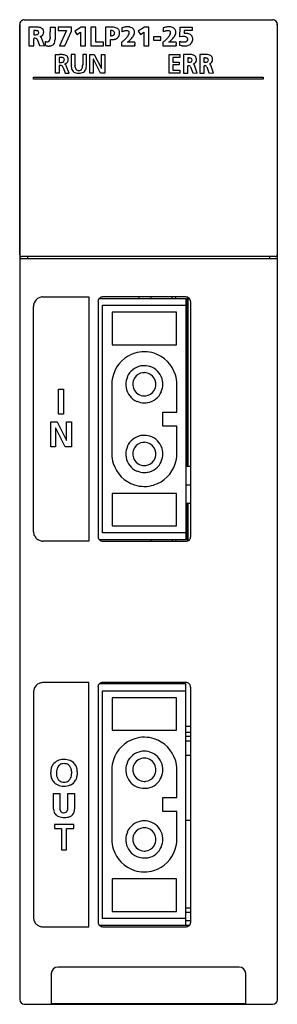
# Model space of a CAD drawing. Extents: x 0 to 28, y 0 to 106.
import ezdxf

# ---------------------------------------------------------------- set-up
doc = ezdxf.new("R2010")
doc.units = 0
doc.layers.add('DEFAULT_255_2_778', color=255, linetype='CONTINUOUS')

msp = doc.modelspace()

# ---------------------------------------------------------------- linework, layer by layer
at = {"layer": 'DEFAULT_255_2_778'}
for p, q in [((0.26, 105.32), (0.26, 0.32)), ((0.27, 80.52), (0.27, 105.28)), ((0.75, 105.82), (27.56, 105.82)), ((2, 105.02), (1.25, 105.02)), ((1.25, 105.02), (1.25, 103.02)), ((1.25, 105.02), (1.25, 105.02)), ((3.54, 105.02), (4.07, 105.02)), ((3.54, 105.02), (3.54, 105.02)), ((4.07, 105.02), (4.07, 103.7)), ((5.84, 105.02), (4.4, 105.02)), ((4.4, 105.02), (4.4, 104.64)), ((5.84, 104.59), (5.84, 105.02)), ((6.88, 105.02), (6.2, 104.58)), ((7.35, 105.02), (6.88, 105.02)), ((7.35, 103.02), (7.35, 105.02)), ((8.48, 105.02), (7.95, 105.02)), ((7.95, 105.02), (7.95, 103.02)), ((8.48, 103.41), (8.48, 105.02)), ((10.04, 105.02), (9.52, 105.02)), ((9.52, 105.02), (9.52, 103.03)), ((9.52, 105.02), (9.52, 105.02)), ((13.73, 105.02), (13.05, 104.58)), ((14.19, 105.02), (13.73, 105.02)), ((14.19, 103.02), (14.19, 105.02)), ((17.53, 103.97), (17.56, 105.02)), ((17.56, 105.02), (18.86, 105.02)), ((18.86, 105.02), (18.86, 104.66)), ((28.04, 105.28), (28.04, 80.52)), ((28.06, 0.32), (28.06, 105.32)), ((1.78, 104.64), (1.78, 104.2)), ((2.31, 104.42), (2.31, 104.42)), ((4.4, 104.64), (5.3, 104.64)), ((5.3, 104.64), (4.55, 103.02)), ((5.12, 103.02), (5.84, 104.59)), ((6.2, 104.58), (6.44, 104.22)), ((6.44, 104.22), (6.81, 104.49)), ((6.81, 104.49), (6.81, 103.02)), ((10.04, 104.65), (10.04, 104.09)), ((10.51, 104.35), (10.51, 104.35)), ((11.27, 104.93), (11.29, 104.5)), ((13.05, 104.58), (13.28, 104.22)), ((13.28, 104.22), (13.66, 104.49)), ((13.66, 104.49), (13.66, 103.02)), ((14.7, 103.98), (14.7, 103.6)), ((15.48, 103.98), (14.7, 103.98)), ((15.48, 103.6), (15.48, 103.98)), ((15.73, 104.93), (15.75, 104.5)), ((17.8, 104), (17.53, 103.97)), ((17.53, 103.97), (17.53, 103.97)), ((18.02, 104.67), (18.01, 104.34)), ((18.86, 104.66), (18.02, 104.67)), ((1.25, 103.02), (1.79, 103.02)), ((1.79, 103.02), (1.79, 103.81)), ((2.13, 103.71), (2.38, 103.03)), ((2.38, 103.03), (2.94, 103.02)), ((2.94, 103.02), (2.62, 103.88)), ((3.03, 103.05), (3.03, 103.48)), ((4.55, 103.02), (5.12, 103.02)), ((6.81, 103.02), (7.35, 103.02)), ((7.95, 103.02), (9.31, 103.02)), ((9.31, 103.41), (8.48, 103.41)), ((9.31, 103.02), (9.31, 103.41)), ((9.52, 103.03), (10.04, 103.03)), ((10.04, 103.03), (10.04, 103.69)), ((11.23, 103.39), (11.23, 103.01)), ((11.23, 103.01), (12.68, 103.01)), ((12.67, 103.39), (11.87, 103.39)), ((11.87, 103.39), (11.87, 103.39)), ((13.66, 103.02), (14.19, 103.02)), ((14.7, 103.6), (15.48, 103.6)), ((15.69, 103.39), (15.69, 103.01)), ((15.69, 103.01), (17.14, 103.01)), ((17.13, 103.39), (16.33, 103.39)), ((16.33, 103.39), (16.33, 103.39)), ((17.52, 103.08), (17.52, 103.51)), ((4.12, 100.07), (4.12, 102.07)), ((4.12, 102.07), (4.55, 102.07)), ((6.23, 102.07), (5.82, 102.07)), ((5.82, 102.07), (5.82, 100.91)), ((6.23, 100.91), (6.23, 102.07)), ((7.46, 102.07), (7.06, 102.07)), ((7.06, 102.07), (7.06, 100.91)), ((7.46, 100.91), (7.46, 102.07)), ((7.82, 100.07), (7.82, 102.07)), ((7.82, 102.07), (8.31, 102.07)), ((8.31, 102.07), (9.08, 100.57)), ((9.08, 100.57), (9.08, 102.07)), ((9.08, 102.07), (9.46, 102.07)), ((9.46, 102.07), (9.46, 100.07)), ((16.37, 100.07), (16.37, 102.07)), ((16.37, 102.07), (17.55, 102.07)), ((17.55, 102.07), (17.55, 101.75)), ((18.59, 102.07), (17.93, 102.07)), ((17.93, 102.07), (17.93, 100.07)), ((17.93, 102.07), (17.93, 102.07)), ((20.34, 102.07), (19.68, 102.07)), ((19.68, 102.07), (19.68, 100.07)), ((19.68, 102.07), (19.68, 102.07)), ((4.78, 101.75), (4.52, 101.75)), ((4.52, 101.75), (4.52, 101.22)), ((4.52, 101.22), (4.76, 101.22)), ((4.64, 100.9), (4.52, 100.9)), ((4.52, 100.9), (4.52, 100.07)), ((5.08, 101.06), (5.08, 101.06)), ((5.61, 100.07), (5.29, 100.85)), ((8.21, 101.56), (8.2, 101.56)), ((8.2, 101.56), (8.2, 100.07)), ((8.97, 100.07), (8.21, 101.56)), ((17.55, 101.75), (16.77, 101.75)), ((16.77, 101.75), (16.77, 101.26)), ((16.77, 101.26), (17.48, 101.26)), ((17.48, 100.95), (16.77, 100.95)), ((16.77, 100.95), (16.77, 100.38)), ((17.48, 101.26), (17.48, 100.95)), ((18.39, 101.69), (18.39, 101.25)), ((18.4, 100.07), (18.4, 100.86)), ((18.69, 100.76), (18.92, 100.08)), ((18.86, 101.47), (18.86, 101.47)), ((19.41, 100.07), (19.13, 100.93)), ((20.14, 101.69), (20.14, 101.25)), ((20.15, 100.07), (20.15, 100.86)), ((20.45, 100.76), (20.67, 100.08)), ((20.61, 101.47), (20.61, 101.47)), ((21.16, 100.07), (20.88, 100.93)), ((4.52, 100.07), (4.12, 100.07)), ((4.94, 100.66), (5.17, 100.07)), ((5.17, 100.07), (5.61, 100.07)), ((8.2, 100.07), (7.82, 100.07)), ((9.46, 100.07), (8.97, 100.07)), ((9.08, 100.57), (9.08, 100.57)), ((17.55, 100.07), (16.37, 100.07)), ((16.77, 100.38), (17.55, 100.38)), ((17.55, 100.38), (17.55, 100.07)), ((17.93, 100.07), (18.4, 100.07)), ((18.92, 100.08), (19.41, 100.07)), ((19.68, 100.07), (20.15, 100.07)), ((20.67, 100.08), (21.16, 100.07)), ((1.75, 99.42), (1.75, 99.62)), ((1.75, 99.62), (26.53, 99.62)), ((26.53, 99.42), (1.75, 99.42)), ((26.53, 99.62), (26.53, 99.42)), ((0.26, 80.12), (28.06, 80.12)), ((0.32, 80.38), (0.3, 80.41)), ((0.35, 80.36), (0.32, 80.38)), ((27.85, 80.32), (0.46, 80.32)), ((1.11, 80.32), (1.11, 80.12)), ((27.21, 80.32), (27.21, 80.12)), ((27.99, 80.38), (27.96, 80.36)), ((28.02, 80.41), (27.99, 80.38)), ((2.76, 75.97), (7.71, 75.97)), ((7.71, 75.97), (7.71, 49.69)), ((8.71, 75.47), (8.71, 50.17)), ((8.85, 75.82), (18.2, 75.82)), ((18.2, 75.97), (9.21, 75.97)), ((13.16, 75.82), (13.16, 75.97)), ((14.46, 75.82), (14.46, 75.97)), ((16.72, 75.82), (16.72, 75.97)), ((17.12, 75.82), (17.12, 75.97)), ((18.2, 75.82), (18.2, 49.82)), ((18.35, 57.72), (18.35, 75.95)), ((18.45, 57.72), (18.45, 75.91)), ((18.71, 50.17), (18.71, 75.47)), ((1.76, 50.69), (1.76, 74.96)), ((9.21, 50.57), (9.21, 75.07)), ((9.21, 75.07), (18.21, 75.07)), ((17.18, 74.32), (10.23, 74.32)), ((10.23, 74.32), (10.23, 70.82)), ((17.18, 70.82), (17.18, 74.32)), ((10.23, 70.82), (17.18, 70.82)), ((4.46, 63.34), (4.46, 66.04)), ((4.46, 66.04), (5, 66.04)), ((5, 66.04), (5, 63.34)), ((10.21, 66.57), (10.21, 59.07)), ((11.71, 66.57), (11.71, 66.57)), ((12.46, 66.57), (12.46, 66.57)), ((17.2, 63.57), (17.2, 66.57)), ((3.62, 59.84), (3.62, 62.54)), ((3.62, 62.54), (4.29, 62.54)), ((4.29, 62.54), (5.31, 60.52)), ((5, 63.34), (4.46, 63.34)), ((5.32, 60.52), (5.32, 62.54)), ((5.32, 62.54), (5.84, 62.54)), ((5.84, 62.54), (5.84, 59.84)), ((15.7, 62.07), (15.7, 63.57)), ((15.7, 63.57), (17.2, 63.57)), ((4.15, 61.86), (4.14, 61.86)), ((4.14, 61.86), (4.14, 59.84)), ((5.18, 59.84), (4.15, 61.86)), ((17.2, 62.07), (15.7, 62.07)), ((17.2, 59.07), (17.2, 62.07)), ((5.31, 60.52), (5.32, 60.52)), ((4.14, 59.84), (3.62, 59.84)), ((5.84, 59.84), (5.18, 59.84)), ((11.71, 59.07), (11.71, 59.07)), ((12.46, 59.07), (12.46, 59.07)), ((18.71, 57.72), (18.2, 57.72)), ((18.71, 55.72), (18.2, 55.72)), ((17.18, 54.82), (10.23, 54.82)), ((10.23, 54.82), (10.23, 51.32)), ((17.18, 51.32), (17.18, 54.82)), ((18.71, 53.72), (18.2, 53.72)), ((18.35, 49.69), (18.35, 53.72)), ((18.45, 49.73), (18.45, 53.72)), ((10.23, 51.32), (17.18, 51.32)), ((18.21, 50.57), (9.21, 50.57)), ((7.71, 49.69), (2.76, 49.69)), ((18.2, 49.82), (8.85, 49.82)), ((9.21, 49.67), (18.21, 49.67)), ((14.46, 49.67), (14.46, 49.82)), ((16.72, 49.82), (16.72, 49.67)), ((17.12, 49.82), (17.12, 49.67)), ((7.71, 34.45), (2.75, 34.45)), ((7.71, 8.17), (7.71, 34.45)), ((8.71, 33.97), (8.71, 8.67)), ((18.2, 34.32), (8.85, 34.32)), ((18.2, 34.47), (9.21, 34.47)), ((12.96, 34.32), (12.96, 34.47)), ((18.2, 8.32), (18.2, 34.32)), ((18.71, 8.67), (18.71, 33.97)), ((1.76, 33.45), (1.76, 9.17)), ((9.21, 9.07), (9.21, 33.57)), ((9.21, 33.57), (18.21, 33.57)), ((17.18, 32.82), (10.23, 32.82)), ((10.23, 32.82), (10.23, 29.32)), ((17.18, 29.32), (17.18, 32.82)), ((18.71, 29.71), (18.2, 29.71)), ((10.23, 29.32), (17.18, 29.32)), ((18.2, 29.12), (18.71, 29.12)), ((18.71, 28.64), (18.2, 28.64)), ((18.71, 28.14), (18.2, 28.14)), ((18.71, 26.62), (18.2, 26.62)), ((5.05, 26.17), (5.05, 26.17)), ((10.21, 25.07), (10.21, 17.57)), ((11.71, 25.07), (11.71, 25.07)), ((12.46, 25.07), (12.46, 25.07)), ((17.2, 22.07), (17.2, 25.07)), ((3.92, 22.52), (4.6, 22.52)), ((3.92, 20.82), (3.92, 22.52)), ((3.92, 22.52), (3.92, 22.52)), ((4.6, 22.52), (4.6, 20.95)), ((5.05, 23.3), (5.05, 23.3)), ((5.45, 20.95), (5.45, 22.52)), ((5.45, 22.52), (6.17, 22.52)), ((6.17, 22.52), (6.17, 20.82)), ((15.7, 20.57), (15.7, 22.07)), ((15.7, 22.07), (17.2, 22.07)), ((17.2, 20.57), (15.7, 20.57)), ((17.2, 17.57), (17.2, 20.57)), ((4, 19.16), (4, 18.73)), ((6.09, 19.16), (4, 19.16)), ((6.09, 18.73), (6.09, 19.16)), ((18.71, 19.62), (18.2, 19.62)), ((4, 18.73), (4.78, 18.73)), ((4.78, 18.73), (4.78, 16.46)), ((5.32, 16.46), (5.32, 18.73)), ((5.32, 18.73), (6.09, 18.73)), ((11.71, 17.57), (11.71, 17.57)), ((12.46, 17.57), (12.46, 17.57)), ((4.78, 16.46), (5.32, 16.46)), ((17.18, 13.32), (10.23, 13.32)), ((10.23, 13.32), (10.23, 9.82)), ((17.18, 9.82), (17.18, 13.32)), ((10.23, 9.82), (17.18, 9.82)), ((18.2, 10.22), (18.71, 10.22)), ((18.71, 9.72), (18.2, 9.72)), ((18.21, 9.07), (9.21, 9.07)), ((18.71, 8.82), (18.2, 8.82)), ((2.75, 8.17), (7.71, 8.17)), ((18.56, 8.32), (8.85, 8.32)), ((9.21, 8.17), (18.21, 8.17)), ((23.95, 3.82), (4.36, 3.82)), ((3.66, 3.12), (3.66, -0.08)), ((24.66, -0.08), (24.66, 3.12)), ((0.76, -0.18), (27.56, -0.18)), ((3.66, -0.08), (24.66, -0.08))]:
    msp.add_line(p, q, dxfattribs=at)
for centre, radius, start, end in [((0.76, 105.32), 0.5, 112.7486, 180.0033), ((0.81, 105.28), 0.543, 168.2377, 179.8535), ((0.83, 105.28), 0.566, 158.5848, 168.2917), ((0.85, 105.27), 0.581, 143.1316, 158.6312), ((0.84, 105.28), 0.571, 130.2092, 143.281), ((0.83, 105.29), 0.553, 117.9951, 129.9901), ((0.75, 105.32), 0.5, 90.067, 112.1896), ((2.05, 102.56), 2.46, 90.0085, 91.1584), ((2.05, 102.81), 2.2, 88.3247, 90.0178), ((2.08, 103.46), 1.56, 79.4699, 88.7267), ((2.22, 104.17), 0.837, 63.6252, 79.8456), ((2908.52, 65.89), 2905.24, 179.2283, 179.23342), ((10.15, 102), 3.02, 90.9862, 91.9166), ((10.14, 102.22), 2.79, 90.0067, 90.9866), ((10.14, 102.56), 2.46, 87.6773, 90.0343), ((10.18, 103.31), 1.71, 79.0127, 88.0406), ((10.33, 104.06), 0.946, 64.4902, 79.2898), ((12.29, 101.74), 3.35, 106.4485, 107.6992), ((12.13, 102.29), 2.78, 102.2874, 106.536), ((11.98, 102.98), 2.08, 96.9632, 102.3149), ((11.92, 103.52), 1.53, 90.1795, 96.9976), ((11.92, 103.98), 1.08, 78.4782, 90.378), ((12.01, 104.35), 0.692, 34.8085, 79.481), ((16.75, 101.74), 3.35, 106.4485, 107.6992), ((16.59, 102.29), 2.78, 102.2874, 106.536), ((16.44, 102.98), 2.08, 96.9632, 102.3149), ((16.38, 103.52), 1.53, 90.1795, 96.9976), ((16.38, 103.98), 1.08, 78.4782, 90.378), ((16.47, 104.35), 0.692, 34.8085, 79.481), ((27.56, 105.32), 0.499, 67.8019, 89.9416), ((27.48, 105.29), 0.556, 49.975, 61.8731), ((27.56, 105.32), 0.5, 359.9968, 67.2342), ((27.47, 105.28), 0.576, 36.9563, 49.9306), ((27.46, 105.27), 0.584, 21.4316, 36.8622), ((27.48, 105.28), 0.566, 11.7083, 21.4152), ((27.5, 105.28), 0.543, 0.1465, 11.7623), ((1.93, 102.63), 2.02, 92.7818, 94.4079), ((1.95, 106.08), 1.89, 264.6665, 267.0798), ((1.91, 103.03), 1.62, 90.0636, 92.8173), ((1.93, 105.66), 1.46, 267.0699, 269.9348), ((1.92, 103.51), 1.14, 85.0243, 90.1765), ((1.94, 105.06), 0.867, 269.3121, 280.4523), ((1.97, 104.05), 0.595, 70.8558, 85.8537), ((2.04, 104.56), 0.356, 279.5617, 302.7788), ((2.12, 104.42), 0.197, 359.1188, 75.558), ((2.13, 104.41), 0.188, 303.8721, 2.6016), ((2.33, 104.59), 0.598, 282.7419, 305.5275), ((2.37, 103.73), 0.289, 30.0235, 72.978), ((2.4, 104.51), 0.45, 0.4415, 64.4627), ((2.41, 104.45), 0.433, 307.2158, 357.0915), ((2.14, 104.5), 0.707, 354.6615, 0.0868), ((2.05, 104.5), 0.797, 0.0038, 1.1687), ((142.21, 102.2), 138.69, 179.2863, 179.3368), ((2052.33, 77.34), 2048.98, 179.23329, 179.23975), ((1333.6, 86.87), 1330.19, 179.23949, 179.2498), ((783.09, 94.08), 779.63, 179.24969, 179.26278), ((388.03, 99.15), 384.54, 179.2616, 179.2885), ((10.05, 103.41), 1.24, 86.0722, 90.0992), ((10.06, 105.2), 1.11, 269.3824, 279.6198), ((10.09, 103.95), 0.705, 71.9055, 86.9322), ((10.17, 104.56), 0.461, 278.8133, 299.7617), ((10.25, 104.37), 0.258, 357.6664, 75.8219), ((10.29, 104.35), 0.213, 299.6179, 2.1897), ((10.47, 104.29), 0.556, 294.2899, 352.3441), ((10.53, 104.45), 0.508, 27.9326, 65.4335), ((10.46, 104.43), 0.575, 358.6753, 25.9328), ((10.11, 104.37), 0.928, 350.4769, 0.2832), ((9.87, 104.37), 1.17, 0.0197, 2.3357), ((9.47, 104.36), 1.57, 2.3207, 2.3774), ((12.49, 101.24), 3.48, 107.6446, 110.1706), ((12.16, 102.29), 2.37, 104.2263, 107.681), ((9.72, 105.68), 2.74, 311.2059, 320.0236), ((11.95, 103.12), 1.53, 99.555, 104.2774), ((11.85, 103.72), 0.917, 92.7783, 99.6546), ((11.84, 103.99), 0.64, 90.0331, 92.4788), ((10.39, 105.13), 1.87, 319.9004, 333.0355), ((11.84, 104.22), 0.411, 76.4383, 90.8192), ((11.9, 104.43), 0.191, 43.9937, 77.5098), ((11.9, 104.45), 0.18, 2.8289, 40.9308), ((11.47, 104.46), 0.607, 345.6689, 351.5884), ((11.29, 104.51), 0.798, 343.5755, 345.8181), ((11.78, 104.43), 0.3, 359.9172, 4.9675), ((11.67, 104.43), 0.408, 351.5111, 359.7088), ((11.05, 104.96), 1.73, 317.3203, 326.0628), ((11.6, 104.6), 1.07, 325.8876, 339.2943), ((11.95, 104.42), 0.706, 25.2556, 27.2185), ((12.03, 104.46), 0.613, 0.124, 25.6756), ((11.95, 104.46), 0.696, 339.2225, 359.4928), ((16.95, 101.24), 3.48, 107.6446, 110.1706), ((16.62, 102.29), 2.37, 104.2263, 107.681), ((14.18, 105.68), 2.74, 311.2059, 320.0236), ((16.41, 103.12), 1.53, 99.555, 104.2774), ((16.31, 103.72), 0.917, 92.7783, 99.6546), ((16.3, 103.99), 0.64, 90.0331, 92.4788), ((14.85, 105.13), 1.87, 319.9004, 333.0355), ((16.3, 104.22), 0.411, 76.4383, 90.8192), ((16.36, 104.43), 0.191, 43.9937, 77.5098), ((16.36, 104.45), 0.18, 2.8289, 40.9308), ((15.93, 104.46), 0.607, 345.6689, 351.5884), ((15.75, 104.51), 0.798, 343.5755, 345.8181), ((16.24, 104.43), 0.3, 359.9172, 4.9675), ((16.13, 104.43), 0.408, 351.5111, 359.7088), ((15.51, 104.96), 1.73, 317.3203, 326.0628), ((16.06, 104.6), 1.07, 325.8876, 339.2943), ((16.41, 104.42), 0.706, 25.2556, 27.2185), ((16.49, 104.46), 0.613, 0.124, 25.6756), ((16.41, 104.46), 0.696, 339.2225, 359.4928), ((17.9, 102.27), 1.73, 90.0622, 93.3623), ((17.9, 102.72), 1.28, 83.3761, 90.212), ((18.16, 102.52), 1.82, 90.1146, 94.9197), ((17.97, 103.23), 0.772, 68.0072, 83.931), ((18.17, 103.1), 1.24, 79.5507, 90.424), ((18.05, 103.56), 0.436, 59.3365, 60.7118), ((18.16, 103.71), 0.251, 0.0299, 63.3971), ((18.23, 103.47), 0.871, 72.028, 79.2347), ((18.36, 103.73), 0.584, 38.2618, 76.04), ((18.35, 103.72), 0.596, 358.9307, 38.2122), ((1.82, 102.55), 1.26, 90.0244, 91.7422), ((1.84, 103.08), 0.739, 78.5628, 90.8739), ((1.94, 103.55), 0.255, 50.3276, 80.0957), ((2.01, 103.64), 0.141, 31.8913, 47.7438), ((3.34, 104.29), 0.869, 248.7218, 255.4863), ((3.16, 103.24), 0.228, 234.4234, 257.3352), ((3.31, 103.8), 0.816, 255.9763, 265.7148), ((3.26, 103.98), 0.548, 255.3506, 265.4351), ((3.25, 103.83), 0.4, 265.803, 269.9472), ((3.26, 103.67), 0.242, 267.0177, 338.0064), ((3.42, 105.11), 2.13, 265.3002, 270.314), ((3.44, 103.89), 0.903, 269.5579, 281.4605), ((3.02, 103.79), 0.508, 336.1518, 351.3562), ((41.36, 103.37), 37.84, 179.3336, 179.4254), ((8.09, 103.69), 4.57, 179.3524, 179.7898), ((3.53, 103.51), 0.515, 280.0223, 321.4085), ((3.43, 103.56), 0.624, 323.2802, 348.3959), ((2.9, 103.68), 1.17, 347.8248, 0.6196), ((10.21, 106.2), 2.51, 266.293, 268.0588), ((10.2, 105.9), 2.21, 268.0572, 269.9792), ((10.21, 105.28), 1.6, 269.6015, 279.1335), ((10.32, 104.62), 0.919, 278.8499, 294.6833), ((8.98, 106.52), 3.86, 305.701, 311.3271), ((9.46, 106.61), 4.03, 306.8849, 311.3464), ((10.33, 105.62), 2.7, 311.2842, 317.4198), ((45.55, 103.39), 32.89, 179.9991, 180.0477), ((32.85, 103.37), 20.18, 180.0147, 180.4845), ((19.09, 103.24), 6.43, 180.4253, 181.4435), ((14.08, 103.11), 1.41, 181.3606, 183.3538), ((12.73, 103.03), 0.0552, 175.9987, 201.167), ((13.44, 106.52), 3.86, 305.701, 311.3271), ((13.92, 106.61), 4.03, 306.8849, 311.3464), ((14.79, 105.62), 2.7, 311.2842, 317.4198), ((50.01, 103.39), 32.89, 179.9991, 180.0477), ((37.31, 103.37), 20.18, 180.0147, 180.4845), ((23.55, 103.24), 6.43, 180.4253, 181.4435), ((18.54, 103.11), 1.41, 181.3606, 183.3538), ((17.19, 103.03), 0.0552, 175.9987, 201.167), ((17.94, 104.4), 0.985, 244.9954, 264.0833), ((17.87, 104.21), 1.18, 252.5794, 254.4811), ((18.01, 104.77), 1.76, 254.9208, 262.8098), ((18.2, 106.16), 3.17, 262.6391, 267.5571), ((17.91, 104.19), 0.77, 264.7971, 269.9737), ((17.96, 104.72), 1.3, 267.7277, 269.9766), ((17.97, 104.32), 0.898, 269.2884, 283.8238), ((18.07, 104.4), 1.4, 269.8748, 276.3963), ((18.03, 104.03), 0.603, 284.4646, 291.8733), ((18.12, 103.98), 0.978, 275.7353, 296.9496), ((18.06, 103.76), 0.353, 303.4757, 342.5613), ((18.07, 103.72), 0.333, 349.7482, 359.7633), ((17.97, 104.03), 1.1, 302.9941, 312.0431), ((18.24, 103.76), 0.71, 310.6872, 352.3977), ((18.17, 103.71), 0.777, 356.2561, 359.9718), ((4.57, 96.5), 5.57, 90.0006, 90.199), ((4.58, 98.26), 3.81, 86.291, 90.2181), ((4.72, 100.22), 1.84, 79.4966, 86.4482), ((4.91, 101.21), 0.835, 65.8718, 79.9398), ((5.09, 101.61), 0.396, 5.0317, 66.6553), ((18.63, 100.19), 1.88, 90.0103, 91.3231), ((18.63, 100.57), 1.5, 84.1605, 90.1776), ((18.7, 101.17), 0.898, 69.6313, 84.7495), ((18.87, 101.57), 0.46, 30.5712, 70.755), ((18.79, 101.55), 0.537, 1.2383, 28.3988), ((20.38, 100.19), 1.88, 90.0103, 91.3231), ((20.38, 100.57), 1.5, 84.1605, 90.1776), ((20.45, 101.17), 0.898, 69.6313, 84.7495), ((20.62, 101.57), 0.46, 30.5712, 70.755), ((20.54, 101.55), 0.537, 1.2383, 28.3988), ((4.65, 100.58), 0.325, 61.27, 94.0757), ((4.7, 101.91), 0.69, 275.0096, 287.8999), ((4.75, 101.18), 0.574, 85.5619, 86.8491), ((4.76, 101.24), 0.506, 76.0239, 85.7485), ((4.66, 100.64), 0.268, 24.025, 55.7629), ((4.85, 101.51), 0.226, 1.0451, 82.6053), ((4.32, 100.46), 0.65, 17.9893, 26.0835), ((4.86, 101.46), 0.214, 285.2369, 0.9405), ((4.55, 101.5), 0.526, 355.7035, 0.1214), ((4.8, 101.51), 0.279, 357.2797, 359.9836), ((5.07, 100.88), 0.175, 59.7033, 85.1188), ((5.02, 101.53), 0.479, 277.555, 324.9959), ((5.04, 100.83), 0.232, 40.18, 59.1537), ((4.81, 100.65), 0.527, 22.5157, 39.4876), ((5.03, 101.52), 0.467, 326.4015, 0.9153), ((4.66, 101.53), 0.829, 0.9019, 8.1628), ((4.93, 101.53), 0.568, 0.0027, 1.3888), ((7.87, 100.88), 2.04, 177.9968, 179.2267), ((7.74, 100.88), 1.92, 179.2313, 179.997), ((7.31, 100.88), 1.49, 179.675, 188.3688), ((7.62, 100.89), 1.39, 178.8098, 179.9923), ((7.2, 100.88), 0.979, 179.3776, 191.7507), ((6.05, 100.88), 1, 348.8259, 0.5501), ((5.6, 100.89), 1.46, 0.5727, 2.1855), ((5.69, 100.89), 1.37, 0.0019, 0.5616), ((6.3, 100.86), 1.16, 343.8373, 357.2646), ((5.47, 100.9), 1.99, 0.0071, 1.1231), ((5.73, 100.9), 1.73, 356.6925, 0.0558), ((18.53, 100.14), 1.56, 93.3565, 95.0769), ((18.54, 102.67), 1.43, 263.8967, 267.0267), ((18.43, 99.89), 0.967, 90.0279, 91.9904), ((18.44, 100.31), 0.548, 75.6191, 91.1729), ((18.51, 100.45), 1.25, 90.0818, 93.4095), ((18.52, 102.34), 1.1, 267.0483, 269.942), ((18.51, 100.71), 0.984, 87.6369, 90.0359), ((18.53, 101.88), 0.645, 269.0755, 283.1336), ((18.53, 101.11), 0.59, 73.8976, 88.5619), ((18.54, 100.67), 0.18, 31.4506, 78.2057), ((18.63, 101.5), 0.255, 281.7095, 315.6846), ((18.66, 101.48), 0.202, 357.7856, 78.5583), ((18.65, 101.46), 0.205, 319.4047, 2.6054), ((18.87, 101.51), 0.466, 284.1075, 317.2673), ((18.89, 100.81), 0.264, 25.8999, 69.4309), ((18.86, 101.49), 0.458, 319.8012, 354.0568), ((18.56, 101.54), 0.765, 352.4681, 0.1929), ((18.41, 101.55), 0.915, 0.005, 1.0655), ((20.28, 100.14), 1.56, 93.3565, 95.0769), ((20.29, 102.67), 1.43, 263.8967, 267.0267), ((20.18, 99.89), 0.967, 90.0279, 91.9904), ((20.19, 100.31), 0.548, 75.6191, 91.1729), ((20.26, 100.45), 1.25, 90.0818, 93.4095), ((20.27, 102.34), 1.1, 267.0483, 269.942), ((20.26, 100.71), 0.984, 87.6369, 90.0359), ((20.28, 101.88), 0.645, 269.0755, 283.1336), ((20.29, 101.11), 0.59, 73.8976, 88.5619), ((20.29, 100.67), 0.18, 31.4506, 78.2057), ((20.38, 101.5), 0.255, 281.7095, 315.6846), ((20.41, 101.48), 0.202, 357.7856, 78.5583), ((20.41, 101.46), 0.205, 319.4047, 2.6054), ((20.62, 101.51), 0.466, 284.1075, 317.2673), ((20.64, 100.81), 0.264, 25.8999, 69.4309), ((20.61, 101.49), 0.458, 319.8012, 354.0568), ((20.31, 101.54), 0.765, 352.4681, 0.1929), ((20.16, 101.55), 0.915, 0.005, 1.0655), ((6.76, 100.79), 0.926, 188.1971, 201.3955), ((6.46, 100.67), 0.605, 201.2394, 222.8864), ((6.49, 100.75), 0.684, 225.8696, 266.4383), ((6.74, 100.78), 0.504, 191.2075, 214.0284), ((6.62, 100.71), 0.366, 215.9199, 271.1521), ((6.63, 101.61), 1.55, 263.402, 267.5001), ((6.66, 101.92), 1.86, 267.0834, 268.8576), ((6.65, 101.76), 1.7, 268.8671, 269.9942), ((6.65, 100.87), 0.529, 268.0302, 269.9914), ((6.67, 100.7), 0.354, 267.2138, 328.317), ((6.66, 101.32), 1.26, 269.4926, 281.1916), ((6.77, 100.8), 0.732, 280.8342, 301.9688), ((6.5, 100.79), 0.543, 329.0728, 349.2485), ((6.82, 100.69), 0.614, 303.4762, 345.1109), ((0.47, 80.52), 0.206, 179.9729, 197.005), ((0.47, 80.52), 0.206, 197.0726, 211.0385), ((0.46, 80.51), 0.193, 233.7415, 252.3071), ((0.46, 80.51), 0.187, 252.4699, 270.053), ((27.85, 80.51), 0.191, 270.0944, 287.3826), ((27.85, 80.5), 0.185, 287.3564, 306.7587), ((27.84, 80.52), 0.205, 328.9508, 343.0316), ((27.83, 80.52), 0.212, 343.2516, 359.7704), ((2.77, 74.96), 1.02, 157.3089, 176.9755), ((2.76, 74.96), 1.01, 112.9458, 157.0542), ((2.76, 74.96), 1.01, 93.2456, 112.7881), ((2.76, 74.97), 0.999, 90.0045, 93.274), ((9.2, 75.47), 0.5, 134.9794, 180.0112), ((9.21, 75.47), 0.5, 89.9888, 135.0206), ((18.2, 75.47), 0.5, 44.9959, 89.9947), ((18.2, 75.47), 0.5, 359.9927, 44.989), ((2.74, 74.96), 0.989, 177.0124, 179.9954), ((13.7, 66.57), 3.5, 89.9555, 107.0766), ((13.7, 66.5), 3.57, 89.436, 89.9914), ((13.71, 66.57), 3.5, 72.3991, 89.4857), ((13.71, 66.56), 3.51, 107.1865, 162.2961), ((13.7, 66.56), 3.51, 17.1865, 72.2961), ((13.7, 66.57), 2, 100.193, 156.5164), ((13.7, 66.54), 2.03, 89.9712, 100.1369), ((13.71, 66.57), 2, 66.5733, 90.0993), ((13.71, 66.57), 2, 10.193, 66.5164), ((13.7, 66.57), 3.5, 162.3991, 179.4857), ((13.71, 66.57), 2, 156.5733, 180.0993), ((13.7, 66.57), 1.25, 147.4049, 180.133), ((13.7, 66.57), 1.25, 96.4533, 147.4135), ((13.71, 66.54), 1.27, 89.987, 96.451), ((13.71, 66.57), 1.25, 57.4049, 90.133), ((13.71, 66.57), 1.25, 6.4533, 57.4135), ((13.68, 66.57), 2.03, 359.9712, 10.1369), ((13.71, 66.57), 3.5, 359.9555, 17.0766), ((13.78, 66.57), 3.57, 179.436, 179.9914), ((13.73, 66.57), 2.03, 179.9712, 190.1369), ((13.7, 66.56), 2, 190.193, 246.5164), ((13.73, 66.57), 1.27, 179.987, 186.451), ((13.7, 66.57), 1.25, 186.4533, 237.4135), ((13.71, 66.57), 1.25, 276.4533, 327.4135), ((13.71, 66.56), 2, 280.193, 336.5164), ((13.71, 66.57), 1.25, 327.4049, 0.133), ((13.68, 66.57), 1.27, 359.987, 6.451), ((13.7, 66.57), 2, 336.5733, 0.0993), ((13.7, 66.57), 2, 246.5733, 270.0993), ((13.7, 66.57), 1.25, 237.4049, 270.133), ((13.71, 66.59), 1.27, 269.987, 276.451), ((13.71, 66.6), 2.03, 269.9712, 280.1369), ((13.7, 59.07), 2, 100.193, 156.5164), ((13.7, 59.04), 2.03, 89.9712, 100.1369), ((13.71, 59.07), 2, 66.5733, 90.0993), ((13.71, 59.07), 2, 10.193, 66.5164), ((13.71, 59.07), 2, 156.5733, 180.0993), ((13.7, 59.07), 1.25, 147.4049, 180.133), ((13.7, 59.07), 1.25, 96.4533, 147.4135), ((13.71, 59.04), 1.27, 89.987, 96.451), ((13.71, 59.07), 1.25, 57.4049, 90.133), ((13.71, 59.07), 1.25, 6.4533, 57.4135), ((13.68, 59.07), 2.03, 359.9712, 10.1369), ((13.7, 59.07), 3.5, 179.9555, 197.0766), ((13.73, 59.07), 2.03, 179.9712, 190.1369), ((13.7, 59.06), 2, 190.193, 246.5164), ((13.73, 59.07), 1.27, 179.987, 186.451), ((13.7, 59.07), 1.25, 186.4533, 237.4135), ((13.71, 59.07), 1.25, 276.4533, 327.4135), ((13.71, 59.07), 1.25, 327.4049, 0.133), ((13.68, 59.07), 1.27, 359.987, 6.451), ((13.7, 59.07), 2, 336.5733, 0.0993), ((13.71, 59.07), 3.5, 342.3991, 359.4857), ((13.63, 59.07), 3.57, 359.436, 359.9914), ((13.71, 59.08), 3.51, 197.1865, 252.2961), ((13.7, 59.07), 1.25, 237.4049, 270.133), ((13.71, 59.09), 1.27, 269.987, 276.451), ((13.71, 59.06), 2, 280.193, 336.5164), ((13.7, 59.08), 3.51, 287.1865, 342.2961), ((13.7, 59.07), 2, 246.5733, 270.0993), ((13.71, 59.1), 2.03, 269.9712, 280.1369), ((13.7, 59.07), 3.5, 252.3991, 269.4857), ((13.71, 59.14), 3.57, 269.436, 269.9914), ((13.71, 59.07), 3.5, 269.9555, 287.0766), ((2.76, 50.69), 1.01, 180.0424, 202.7643), ((2.76, 50.69), 1, 202.9772, 225.033), ((2.76, 50.69), 1, 224.9611, 247.0368), ((9.21, 50.17), 0.5, 179.9996, 270.0004), ((18.21, 50.17), 0.5, 269.9996, 0.0004), ((2.76, 50.7), 1.01, 247.2306, 269.9345), ((2.75, 33.45), 1, 112.93, 157.07), ((2.75, 33.45), 1, 92.4759, 112.8285), ((2.75, 33.46), 0.989, 90.0027, 92.475), ((9.2, 33.97), 0.5, 134.9794, 180.0112), ((9.21, 33.97), 0.5, 89.9888, 135.0206), ((18.2, 33.97), 0.5, 44.9959, 89.9947), ((18.2, 33.97), 0.5, 359.9927, 44.989), ((2.76, 33.45), 1, 157.1828, 176.6409), ((2.74, 33.45), 0.988, 176.6324, 179.9948), ((13.71, 25.06), 3.51, 107.1865, 162.2961), ((13.7, 25.07), 3.5, 89.9555, 107.0766), ((13.7, 25), 3.57, 89.436, 89.9914), ((13.71, 25.07), 3.5, 72.3991, 89.4857), ((13.7, 25.06), 3.51, 17.1865, 72.2961), ((13.7, 25.07), 2, 100.193, 156.5164), ((13.7, 25.04), 2.03, 89.9712, 100.1369), ((13.71, 25.07), 2, 66.5733, 90.0993), ((13.71, 25.07), 2, 10.193, 66.5164), ((4.91, 24.9), 1.29, 145.5136, 164.819), ((4.93, 24.83), 1.34, 88.2934, 143.8201), ((4.99, 25.03), 0.697, 106.8108, 143.7261), ((5.04, 24.83), 0.901, 89.4387, 106.5799), ((4.97, 24.56), 1.61, 87.0075, 89.9974), ((5.05, 24.1), 2.08, 90.0012, 90.2785), ((5.05, 24.83), 0.901, 73.4257, 90.561), ((5.07, 24.48), 1.69, 68.2139, 90.7306), ((5.11, 25.03), 0.697, 36.2882, 73.1963), ((4.75, 24.8), 1.12, 5.3897, 34.805), ((5.26, 24.95), 1.19, 29.0608, 68.1304), ((5.08, 24.86), 1.4, 12.8744, 28.7394), ((13.7, 25.07), 3.5, 162.3991, 179.4857), ((13.71, 25.07), 2, 156.5733, 180.0993), ((13.7, 25.07), 1.25, 147.4049, 180.133), ((13.7, 25.07), 1.25, 96.4533, 147.4135), ((13.71, 25.04), 1.27, 89.987, 96.451), ((13.71, 25.07), 1.25, 57.4049, 90.133), ((13.71, 25.07), 1.25, 6.4533, 57.4135), ((13.71, 25.07), 3.5, 359.9555, 17.0766), ((5.22, 24.81), 1.61, 164.784, 178.0356), ((5.51, 24.79), 1.9, 177.7543, 180.0106), ((5.59, 24.79), 1.99, 180.003, 181.1728), ((5.59, 24.69), 1.99, 178.8272, 179.997), ((5.49, 24.69), 1.89, 179.9833, 182.8017), ((5.2, 24.67), 1.59, 182.5286, 195.8429), ((5.88, 24.7), 1.67, 173.0199, 176.8046), ((6.01, 24.7), 1.79, 176.794, 180.0141), ((6.01, 24.77), 1.79, 179.9857, 183.2049), ((5.88, 24.77), 1.67, 183.1941, 186.9775), ((5.35, 24.8), 1.12, 145.2086, 174.6201), ((5.34, 24.67), 1.12, 185.3764, 214.7883), ((4.75, 24.67), 1.12, 325.1979, 354.6293), ((4.21, 24.77), 1.66, 353.0308, 356.8214), ((4.21, 24.71), 1.67, 3.2042, 6.9894), ((4.09, 24.7), 1.79, 359.9859, 3.2146), ((4.09, 24.77), 1.79, 356.8106, 0.0137), ((5.2, 24.77), 0.674, 359.9844, 0.0468), ((4.6, 24.75), 1.88, 1.8095, 12.9505), ((4.6, 24.74), 1.89, 346.8712, 358.1374), ((4.22, 24.72), 2.27, 0.6637, 2.0977), ((4.21, 24.76), 2.27, 357.8485, 359.3253), ((13.78, 25.07), 3.57, 179.436, 179.9914), ((13.73, 25.07), 2.03, 179.9712, 190.1369), ((13.7, 25.06), 2, 190.193, 246.5164), ((13.73, 25.07), 1.27, 179.987, 186.451), ((13.7, 25.07), 1.25, 186.4533, 237.4135), ((13.71, 25.07), 1.25, 276.4533, 327.4135), ((13.71, 25.07), 1.25, 327.4049, 0.133), ((13.68, 25.07), 1.27, 359.987, 6.451), ((13.7, 25.07), 2, 336.5733, 0.0993), ((13.68, 25.07), 2.03, 359.9712, 10.1369), ((4.9, 24.58), 1.28, 195.8057, 215.8431), ((4.96, 24.68), 1.38, 217.7536, 271.7779), ((4.98, 24.44), 0.697, 216.2724, 253.1917), ((5.04, 24.64), 0.901, 253.4218, 270.5616), ((5.05, 24.64), 0.901, 269.4391, 286.5764), ((5.07, 24.97), 1.67, 269.2481, 292.6898), ((5.11, 24.44), 0.697, 286.8058, 323.7158), ((5.25, 24.53), 1.2, 292.8998, 330.612), ((5.07, 24.62), 1.4, 330.9039, 346.9464), ((13.7, 25.07), 1.25, 237.4049, 270.133), ((13.71, 25.09), 1.27, 269.987, 276.451), ((13.71, 25.06), 2, 280.193, 336.5164), ((5, 24.97), 1.67, 270.0011, 271.7971), ((5.05, 25.34), 2.04, 269.7222, 269.9999), ((13.7, 25.07), 2, 246.5733, 270.0993), ((13.71, 25.1), 2.03, 269.9712, 280.1369), ((5.11, 20.88), 1.19, 182.486, 192.0626), ((4.72, 20.78), 0.789, 191.1001, 224.7165), ((4.77, 20.86), 0.876, 226.0626, 250.098), ((5.45, 20.94), 0.848, 179.1523, 193.8871), ((5.01, 20.82), 0.393, 192.7522, 228.0388), ((4.99, 20.83), 0.388, 231.1341, 267.377), ((5.02, 21.08), 0.642, 265.3201, 270.0751), ((5.04, 20.92), 0.475, 268.426, 294.4965), ((5.07, 20.8), 0.357, 296.9613, 345.9509), ((4.66, 20.93), 0.786, 344.1402, 359.67), ((4.27, 20.95), 1.18, 358.7841, 0.0081), ((5.44, 20.7), 0.714, 290.3771, 345.7082), ((5.03, 20.81), 1.14, 345.3083, 0.6519), ((4.97, 21.39), 1.44, 249.7056, 262.3717), ((5.1, 22.28), 2.34, 262.1829, 270.2985), ((5.12, 21.96), 2.03, 269.7117, 277.8346), ((5.23, 21.18), 1.24, 277.5538, 291.5789), ((13.7, 17.57), 2, 100.193, 156.5164), ((13.7, 17.54), 2.03, 89.9712, 100.1369), ((13.71, 17.57), 2, 66.5733, 90.0993), ((13.71, 17.57), 2, 10.193, 66.5164), ((13.71, 17.57), 2, 156.5733, 180.0993), ((13.7, 17.57), 1.25, 147.4049, 180.133), ((13.7, 17.57), 1.25, 96.4533, 147.4135), ((13.71, 17.54), 1.27, 89.987, 96.451), ((13.71, 17.57), 1.25, 57.4049, 90.133), ((13.71, 17.57), 1.25, 6.4533, 57.4135), ((13.7, 17.57), 3.5, 179.9555, 197.0766), ((13.73, 17.57), 2.03, 179.9712, 190.1369), ((13.7, 17.56), 2, 190.193, 246.5164), ((13.73, 17.57), 1.27, 179.987, 186.451), ((13.7, 17.57), 1.25, 186.4533, 237.4135), ((13.71, 17.57), 1.25, 327.4049, 0.133), ((13.68, 17.57), 1.27, 359.987, 6.451), ((13.7, 17.57), 2, 336.5733, 0.0993), ((13.68, 17.57), 2.03, 359.9712, 10.1369), ((13.71, 17.57), 3.5, 342.3991, 359.4857), ((13.63, 17.57), 3.57, 359.436, 359.9914), ((13.71, 17.58), 3.51, 197.1865, 252.2961), ((13.7, 17.57), 1.25, 237.4049, 270.133), ((13.71, 17.59), 1.27, 269.987, 276.451), ((13.71, 17.57), 1.25, 276.4533, 327.4135), ((13.71, 17.56), 2, 280.193, 336.5164), ((13.7, 17.58), 3.51, 287.1865, 342.2961), ((13.7, 17.57), 2, 246.5733, 270.0993), ((13.71, 17.6), 2.03, 269.9712, 280.1369), ((13.7, 17.57), 3.5, 252.3991, 269.4857), ((13.71, 17.64), 3.57, 269.436, 269.9914), ((13.71, 17.57), 3.5, 269.9555, 287.0766), ((2.76, 9.17), 1.01, 180.043, 202.7527), ((2.76, 9.17), 1.01, 203.0158, 224.946), ((9.21, 8.67), 0.5, 179.9996, 270.0004), ((18.21, 8.67), 0.5, 269.9996, 0.0004), ((2.75, 9.16), 0.992, 224.8996, 247.1387), ((2.75, 9.17), 1.01, 247.2472, 269.957), ((4.36, 3.12), 0.7, 90.0109, 179.9891), ((23.95, 3.12), 0.7, 0.0162, 89.9838), ((0.76, 0.32), 0.5, 180.0087, 270.0028), ((27.56, 0.32), 0.5, 270.0062, 359.9938)]:
    msp.add_arc(centre, radius, start, end, dxfattribs=at)

doc.saveas('drawing.dxf')
